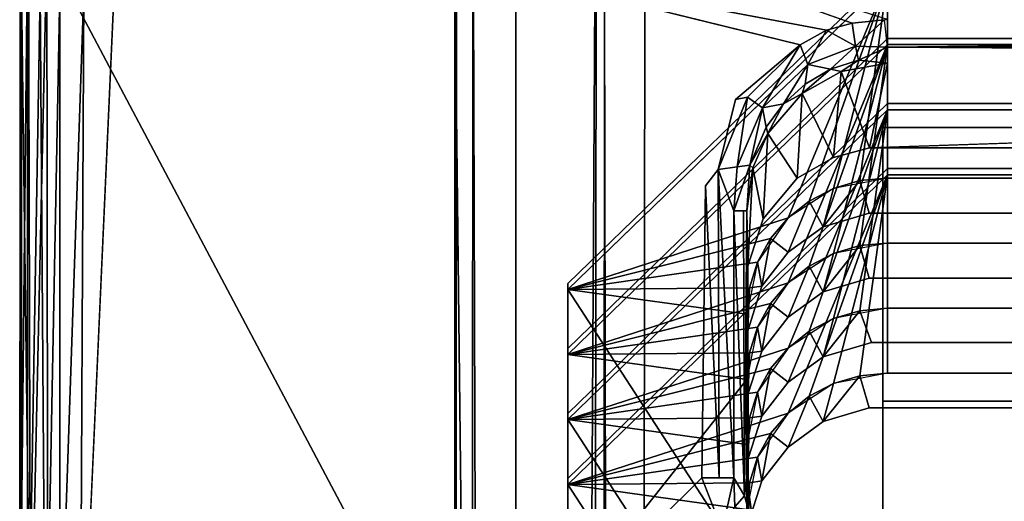
# Model space of a CAD drawing. Units: inches. Extents: x -32.6 to 32.6, y -14 to 15.4.
# Drawn here: x 30.7 to 31.1, y 14.9 to 15.1 of the extents above; entities that cross this region are included whole.
import ezdxf

# ---------------------------------------------------------------- set-up
doc = ezdxf.new("R2010")
doc.units = ezdxf.units.IN
doc.header["$MEASUREMENT"] = 0
doc.layers.add('SEAT-GLIDE', color=5, linetype='Continuous')
doc.layers.add('SEAT-LEGFRAME', color=5, linetype='Continuous')

msp = doc.modelspace()

# ---------------------------------------------------------------- linework, layer by layer
at = {"layer": 'SEAT-GLIDE'}
for points, invisible_edges in [([(30.69469, 15.16221, -0.00004), (32.49141, 15.1687, -0.00003), (30.69609, 14.73737, -0.00003)], 15), ([(32.49141, 15.1687, -0.00003), (32.49281, 14.74387, -0.00004), (30.69609, 14.73737, -0.00003)], 15), ([(30.69609, 14.73737, -0.00003), (30.67709, 14.77447, 0.00241), (30.69469, 15.16221, -0.00004)], 12), ([(30.85446, 15.15356, 0.25), (30.84453, 15.12267, 0.25), (31.02058, 15.0946, 0.24988)], 2), ([(30.95535, 15.02231, 0.25008), (30.84453, 15.12267, 0.25), (30.84431, 14.78451, 0.25)], 13), ([(30.96868, 15.06066, 0.25), (30.99742, 15.08502, 0.25003), (30.84453, 15.12267, 0.25)], 12), ([(30.96868, 15.06066, 0.25), (30.84453, 15.12267, 0.25), (30.95535, 15.02231, 0.25008)], 15), ([(31.02058, 15.0946, 0.24988), (30.84453, 15.12267, 0.25), (31.00914, 15.09151, 0.25)], 1), ([(30.89415, 14.97891, 0.39758), (31.03625, 15.11668, 0.43239), (30.99606, 15.02576, 0.40942)], 14), ([(30.89415, 14.97891, 0.39758), (31.03625, 15.11399, 0.44306), (31.03625, 15.11668, 0.43239)], 1), ([(31.03625, 15.11399, 0.44306), (30.89415, 14.97891, 0.39758), (30.89415, 14.97621, 0.40825)], 1), ([(31.03625, 15.11668, 0.43239), (31.01233, 15.03489, 0.41173), (30.99606, 15.02576, 0.40942)], 13), ([(31.01233, 15.03489, 0.41173), (31.03625, 15.11668, 0.43239), (31.02826, 15.03918, 0.41281)], 3), ([(32.16018, 15.03901, 0.41277), (31.02826, 15.03918, 0.41281), (31.03625, 15.11668, 0.43239)], 14), ([(31.03625, 15.11668, 0.43239), (32.15125, 15.11668, 0.43239), (32.16018, 15.03901, 0.41277)], 14), ([(32.15125, 15.02579, 0.46719), (32.15125, 15.11399, 0.44306), (31.03625, 15.11399, 0.44306)], 12), ([(31.03625, 15.11399, 0.44306), (31.03625, 15.02579, 0.46719), (32.15125, 15.02579, 0.46719)], 12), ([(31.03625, 15.08395, 0.25422), (32.15144, 15.09622, 0.25), (31.03625, 15.09624, 0.25)], 2), ([(30.89415, 14.95, 0.51199), (31.03625, 15.08777, 0.5468), (31.00763, 15.00416, 0.52567)], 14), ([(30.89415, 14.95, 0.51199), (31.03625, 15.08508, 0.55746), (31.03625, 15.08777, 0.5468)], 1), ([(31.00763, 15.00416, 0.52567), (31.03625, 15.08777, 0.5468), (31.02808, 15.01021, 0.5272)], 3), ([(32.16043, 15.01001, 0.52715), (31.02808, 15.01021, 0.5272), (31.03625, 15.08777, 0.5468)], 14), ([(31.03625, 15.08777, 0.5468), (32.15125, 15.08777, 0.5468), (32.16043, 15.01001, 0.52715)], 14), ([(31.03625, 15.08777, 0.5468), (31.03625, 15.08508, 0.55746), (32.15125, 15.08508, 0.55746)], 12), ([(32.15125, 15.08508, 0.55746), (32.15125, 15.08777, 0.5468), (31.03625, 15.08777, 0.5468)], 12), ([(31.03625, 15.08508, 0.55746), (30.89415, 14.95, 0.51199), (30.89415, 14.94731, 0.52265)], 1), ([(31.03625, 15.08508, 0.55746), (31.03625, 14.99688, 0.58159), (32.15125, 14.99688, 0.58159)], 12), ([(32.15125, 14.99688, 0.58159), (32.15125, 15.08508, 0.55746), (31.03625, 15.08508, 0.55746)], 12), ([(31.03625, 15.07685, 0.2651), (32.15125, 15.07685, 0.2651), (31.03625, 15.08395, 0.25422)], 1), ([(31.03625, 15.07685, 0.2651), (31.02826, 15.03918, 0.41281), (32.15125, 15.07685, 0.2651)], 12), ([(30.95535, 15.02231, 0.25008), (30.96103, 15.02954, 0.25082), (30.96868, 15.06066, 0.25)], 12), ([(30.89415, 14.9211, 0.62639), (31.03625, 15.05887, 0.6612), (31.00763, 14.97526, 0.64008)], 14), ([(30.89415, 14.9211, 0.62639), (31.03625, 15.05617, 0.67187), (31.03625, 15.05887, 0.6612)], 1), ([(31.03625, 15.05617, 0.67187), (30.89415, 14.9211, 0.62639), (30.89415, 14.9184, 0.63706)], 1), ([(31.00763, 14.97526, 0.64008), (31.03625, 15.05887, 0.6612), (31.02808, 14.9813, 0.6416)], 3), ([(32.16043, 14.98111, 0.64155), (31.02808, 14.9813, 0.6416), (31.03625, 15.05887, 0.6612)], 14), ([(31.03625, 15.05887, 0.6612), (32.15125, 15.05887, 0.6612), (32.16043, 14.98111, 0.64155)], 14), ([(31.03625, 15.05887, 0.6612), (31.03625, 15.05617, 0.67187), (32.15125, 15.05617, 0.67187)], 12), ([(32.15125, 15.05617, 0.67187), (32.15125, 15.05887, 0.6612), (31.03625, 15.05887, 0.6612)], 12), ([(32.15125, 14.96797, 0.696), (32.15125, 15.05617, 0.67187), (31.03625, 15.05617, 0.67187)], 12), ([(31.03625, 15.05617, 0.67187), (31.03625, 14.96797, 0.696), (32.15125, 14.96797, 0.696)], 12), ([(32.15325, 15.0483, 0.125), (32.15325, 14.86384, 0.85504), (31.03425, 14.86384, 0.85504)], 12), ([(31.03425, 14.86384, 0.85504), (31.03425, 15.0483, 0.125), (32.15325, 15.0483, 0.125)], 12), ([(32.15325, 14.92659, 0.125), (32.15325, 15.0483, 0.125), (31.03425, 15.0483, 0.125)], 12), ([(31.03425, 15.0483, 0.125), (31.03425, 14.92659, 0.125), (32.15325, 14.92659, 0.125)], 12), ([(31.03425, 14.92659, 0.125), (31.03425, 15.0483, 0.125), (31.03425, 14.86384, 0.85504)], 12), ([(30.89415, 14.89219, 0.7408), (31.03625, 15.02996, 0.77561), (31.00763, 14.94635, 0.75448)], 14), ([(30.89415, 14.89219, 0.7408), (31.03625, 15.02727, 0.78627), (31.03625, 15.02996, 0.77561)], 1), ([(31.00763, 14.94635, 0.75448), (31.03625, 15.02996, 0.77561), (31.02917, 14.95262, 0.75603)], 3), ([(32.15125, 15.02996, 0.77561), (31.02917, 14.95262, 0.75603), (31.03625, 15.02996, 0.77561)], 3), ([(31.02917, 14.95262, 0.75603), (32.15125, 15.02996, 0.77561), (32.15948, 14.95239, 0.75598)], 3), ([(32.15125, 15.02727, 0.78627), (32.15125, 15.02996, 0.77561), (31.03625, 15.02996, 0.77561)], 12), ([(31.03625, 15.02996, 0.77561), (31.03625, 15.02727, 0.78627), (32.15125, 15.02727, 0.78627)], 12), ([(31.03625, 15.02727, 0.78627), (30.89415, 14.89219, 0.7408), (30.89415, 14.8895, 0.75146)], 1), ([(30.99606, 15.02576, 0.40942), (30.98096, 15.0077, 0.40486), (30.89415, 14.97891, 0.39758)], 14), ([(31.02808, 15.01021, 0.5272), (31.03625, 15.02579, 0.46719), (31.02405, 15.02462, 0.46689)], 1), ([(32.15125, 15.02579, 0.46719), (31.03625, 15.02579, 0.46719), (31.02808, 15.01021, 0.5272)], 14), ([(31.02808, 15.01021, 0.5272), (32.16043, 15.01001, 0.52715), (32.15125, 15.02579, 0.46719)], 14), ([(31.03625, 15.02727, 0.78627), (31.03625, 14.93907, 0.8104), (32.15125, 14.93907, 0.8104)], 12), ([(32.15125, 14.93907, 0.8104), (32.15125, 15.02727, 0.78627), (31.03625, 15.02727, 0.78627)], 12), ([(30.95535, 15.02231, 0.25008), (30.84431, 14.78451, 0.25), (30.95375, 14.89253, 0.25)], 1), ([(31.00152, 15.01557, 0.46459), (30.99207, 15.00803, 0.4627), (30.99206, 14.99285, 0.52281)], 2), ([(30.98429, 14.99887, 0.46037), (30.99206, 14.99285, 0.52281), (30.99207, 15.00803, 0.4627)], 2), ([(30.89415, 14.97891, 0.39758), (30.98096, 15.0077, 0.40486), (30.9741, 14.98665, 0.39954)], 13), ([(31.00763, 15.00416, 0.52567), (30.99206, 14.99285, 0.52281), (30.89415, 14.95, 0.51199)], 14), ([(31.02405, 14.99572, 0.58129), (31.02808, 14.9813, 0.6416), (31.03625, 14.99688, 0.58159)], 2), ([(32.15125, 14.99688, 0.58159), (31.03625, 14.99688, 0.58159), (31.02808, 14.9813, 0.6416)], 14), ([(31.02808, 14.9813, 0.6416), (32.16043, 14.98111, 0.64155), (32.15125, 14.99688, 0.58159)], 14), ([(30.89415, 14.95, 0.51199), (30.99206, 14.99285, 0.52281), (30.98039, 14.97775, 0.519)], 13), ([(30.89415, 14.97891, 0.39758), (30.9741, 14.98665, 0.39954), (30.97429, 14.85875, 0.36722)], 13), ([(31.00152, 14.98667, 0.57899), (30.99207, 14.97912, 0.5771), (30.99206, 14.96394, 0.63722)], 2), ([(30.97429, 14.85875, 0.36722), (30.89415, 14.86741, 0.36941), (30.89415, 14.97891, 0.39758)], 13), ([(30.89415, 14.86472, 0.38007), (30.89415, 14.97621, 0.40825), (30.89415, 14.97891, 0.39758)], 12), ([(30.89415, 14.97891, 0.39758), (30.89415, 14.86741, 0.36941), (30.89415, 14.86472, 0.38007)], 12), ([(30.98039, 14.97775, 0.519), (30.97415, 14.95792, 0.51399), (30.89415, 14.95, 0.51199)], 14), ([(30.98429, 14.96996, 0.57477), (30.99206, 14.96394, 0.63722), (30.99207, 14.97912, 0.5771)], 2), ([(31.00763, 14.97526, 0.64008), (30.99206, 14.96394, 0.63722), (30.89415, 14.9211, 0.62639)], 14), ([(31.02917, 14.95262, 0.75603), (31.03625, 14.96797, 0.696), (31.02405, 14.96681, 0.6957)], 1), ([(31.03625, 14.96797, 0.696), (31.02917, 14.95262, 0.75603), (32.15125, 14.96797, 0.696)], 3), ([(32.15948, 14.95239, 0.75598), (32.15125, 14.96797, 0.696), (31.02917, 14.95262, 0.75603)], 3), ([(30.89415, 14.9211, 0.62639), (30.99206, 14.96394, 0.63722), (30.98039, 14.94885, 0.6334)], 13), ([(30.97415, 14.95792, 0.51399), (30.97435, 14.82961, 0.48157), (30.89415, 14.95, 0.51199)], 14), ([(31.00152, 14.95776, 0.6934), (30.99207, 14.95021, 0.69151), (30.99206, 14.93504, 0.75162)], 2), ([(30.89415, 14.95, 0.51199), (30.97435, 14.82961, 0.48157), (30.89415, 14.83851, 0.48381)], 3), ([(30.89415, 14.95, 0.51199), (30.89415, 14.83851, 0.48381), (30.89415, 14.83581, 0.49448)], 12), ([(30.89415, 14.83581, 0.49448), (30.89415, 14.94731, 0.52265), (30.89415, 14.95, 0.51199)], 12), ([(30.98039, 14.94885, 0.6334), (30.97435, 14.93, 0.62864), (30.89415, 14.9211, 0.62639)], 14), ([(30.98429, 14.94106, 0.68918), (30.99206, 14.93504, 0.75162), (30.99207, 14.95021, 0.69151)], 2), ([(31.00763, 14.94635, 0.75448), (30.99206, 14.93504, 0.75162), (30.89415, 14.89219, 0.7408)], 14), ([(31.02808, 14.92356, 0.87013), (31.03625, 14.93907, 0.8104), (31.02405, 14.9379, 0.8101)], 1), ([(32.15125, 14.93907, 0.8104), (31.03625, 14.93907, 0.8104), (31.02808, 14.92356, 0.87013)], 14), ([(31.02808, 14.92356, 0.87013), (32.16043, 14.92337, 0.87008), (32.15125, 14.93907, 0.8104)], 14), ([(30.89415, 14.89219, 0.7408), (30.99206, 14.93504, 0.75162), (30.98039, 14.91994, 0.74781)], 13), ([(30.89415, 14.9211, 0.62639), (30.97435, 14.93, 0.62864), (30.97415, 14.80168, 0.59622)], 13), ([(31.00152, 14.92886, 0.8078), (30.99207, 14.92131, 0.80591), (30.99206, 14.9062, 0.86575)], 2), ([(32.15325, 14.74943, 0.82614), (32.15325, 14.92659, 0.125), (31.03425, 14.92659, 0.125)], 12), ([(31.03425, 14.86384, 0.85504), (31.03425, 14.74943, 0.82614), (31.03425, 14.92659, 0.125)], 12), ([(31.03425, 14.92659, 0.125), (31.03425, 14.74943, 0.82614), (32.15325, 14.74943, 0.82614)], 12), ([(30.97415, 14.80168, 0.59622), (30.89415, 14.8096, 0.59822), (30.89415, 14.9211, 0.62639)], 13), ([(30.89415, 14.80691, 0.60888), (30.89415, 14.9184, 0.63706), (30.89415, 14.9211, 0.62639)], 12), ([(30.89415, 14.9211, 0.62639), (30.89415, 14.8096, 0.59822), (30.89415, 14.80691, 0.60888)], 12), ([(30.98429, 14.91215, 0.80358), (30.99206, 14.9062, 0.86575), (30.99207, 14.92131, 0.80591)], 2), ([(30.99206, 14.9062, 0.86575), (31.03425, 14.86384, 0.85504), (31.02808, 14.92356, 0.87013)], 15), ([(30.99206, 14.9062, 0.86575), (31.02808, 14.92356, 0.87013), (31.00763, 14.91752, 0.86861)], 1), ([(31.03425, 14.86384, 0.85504), (32.16043, 14.92337, 0.87008), (31.02808, 14.92356, 0.87013)], 13), ([(31.03425, 14.86384, 0.85504), (32.15325, 14.86384, 0.85504), (32.16043, 14.92337, 0.87008)], 14), ([(30.98039, 14.91994, 0.74781), (30.97435, 14.90109, 0.74304), (30.89415, 14.89219, 0.7408)], 14), ([(30.99206, 14.9062, 0.86575), (30.98039, 14.8911, 0.86193), (31.03425, 14.86384, 0.85504)], 14), ([(30.97435, 14.90109, 0.74304), (30.97415, 14.77278, 0.71062), (30.89415, 14.89219, 0.7408)], 14), ([(30.95704, 14.86875, 0.25), (30.95375, 14.89253, 0.25), (30.84431, 14.78451, 0.25)], 1), ([(30.89415, 14.89219, 0.7408), (30.97415, 14.77278, 0.71062), (30.89415, 14.78069, 0.71262)], 3), ([(30.89415, 14.778, 0.72329), (30.89415, 14.8895, 0.75146), (30.89415, 14.89219, 0.7408)], 12), ([(30.89415, 14.89219, 0.7408), (30.89415, 14.78069, 0.71262), (30.89415, 14.778, 0.72329)], 12), ([(30.95704, 14.86875, 0.25), (30.96274, 14.8693, 0.25088), (30.95375, 14.89253, 0.25)], 12), ([(30.98039, 14.8911, 0.86193), (30.97435, 14.87225, 0.85717), (31.03425, 14.86384, 0.85504)], 14)]:
    msp.add_3dface(points, dxfattribs=dict(at, invisible_edges=invisible_edges))
for points in [[(30.69469, 15.16221, -0.00004), (30.67709, 14.77447, 0.00241), (30.67871, 15.10904, 0.00172)], [(31.02058, 15.0946, 0.24988), (31.03625, 15.09624, 0.25), (30.85446, 15.15356, 0.25)], [(30.65504, 14.79704, 0.05886), (30.65411, 15.13099, 0.05576), (30.65109, 15.10904, 0.0478)], [(30.65411, 15.13099, 0.05576), (30.65504, 14.79704, 0.05886), (30.66234, 15.12779, 0.06817)], [(30.6537, 15.12954, 0.02509), (30.65022, 14.79777, 0.03758), (30.65036, 15.10904, 0.03702)], [(30.65022, 14.79777, 0.03758), (30.6537, 15.12954, 0.02509), (30.65372, 14.77696, 0.02501)], [(30.6594, 15.10904, 0.01462), (30.65372, 14.77696, 0.02501), (30.6537, 15.12954, 0.02509)], [(30.66234, 15.12779, 0.06817), (30.65504, 14.79704, 0.05886), (30.66268, 14.77718, 0.06836)], [(30.84431, 14.78451, 0.25), (30.84453, 15.12267, 0.25), (30.66234, 15.12779, 0.06817)], [(30.66234, 15.12779, 0.06817), (30.66268, 14.77718, 0.06836), (30.84431, 14.78451, 0.25)], [(30.99742, 15.08502, 0.25003), (31.00914, 15.09151, 0.25), (30.84453, 15.12267, 0.25)], [(30.99207, 15.00803, 0.4627), (30.89415, 14.97621, 0.40825), (31.03625, 15.11399, 0.44306)], [(30.99207, 15.00803, 0.4627), (31.03625, 15.11399, 0.44306), (30.89415, 14.97621, 0.40825)], [(31.01234, 15.02117, 0.46602), (30.99207, 15.00803, 0.4627), (31.03625, 15.11399, 0.44306)], [(31.03625, 15.11399, 0.44306), (30.99207, 15.00803, 0.4627), (31.00152, 15.01557, 0.46459)], [(31.03625, 15.11399, 0.44306), (31.00152, 15.01557, 0.46459), (31.01234, 15.02117, 0.46602)], [(31.03625, 15.11399, 0.44306), (31.03625, 15.02579, 0.46719), (31.01234, 15.02117, 0.46602)], [(31.03625, 15.11399, 0.44306), (31.01234, 15.02117, 0.46602), (31.02405, 15.02462, 0.46689)], [(31.03625, 15.02579, 0.46719), (31.03625, 15.11399, 0.44306), (31.02405, 15.02462, 0.46689)], [(30.65109, 15.10904, 0.0478), (30.65036, 15.10904, 0.03702), (30.65022, 14.79777, 0.03758)], [(30.65022, 14.79777, 0.03758), (30.65109, 14.79704, 0.0478), (30.65109, 15.10904, 0.0478)], [(30.65109, 15.10904, 0.0478), (30.65109, 14.79704, 0.0478), (30.65504, 14.79704, 0.05886)], [(30.6594, 15.10904, 0.01462), (30.66165, 14.77841, 0.01254), (30.65372, 14.77696, 0.02501)], [(30.66165, 14.77841, 0.01254), (30.6594, 15.10904, 0.01462), (30.6681, 15.10904, 0.00674)], [(30.6681, 14.79704, 0.00674), (30.66165, 14.77841, 0.01254), (30.6681, 15.10904, 0.00674)], [(30.6681, 15.10904, 0.00674), (30.67871, 15.10904, 0.00172), (30.6681, 14.79704, 0.00674)], [(30.67709, 14.77447, 0.00241), (30.6681, 14.79704, 0.00674), (30.67871, 15.10904, 0.00172)], [(31.02058, 15.0946, 0.24988), (31.02212, 15.08448, 0.25286), (31.03497, 15.09612, 0.25)], [(31.02212, 15.08448, 0.25286), (31.03625, 15.08395, 0.25422), (31.03497, 15.09612, 0.25)], [(32.15125, 15.08395, 0.25422), (32.15144, 15.09622, 0.25), (31.03625, 15.08395, 0.25422)], [(31.00093, 15.07629, 0.25308), (31.00914, 15.09151, 0.25), (30.99742, 15.08502, 0.25003)], [(31.00093, 15.07629, 0.25308), (31.02212, 15.08448, 0.25286), (31.00914, 15.09151, 0.25)], [(31.02212, 15.08448, 0.25286), (31.02058, 15.0946, 0.24988), (31.00914, 15.09151, 0.25)], [(30.99207, 14.97912, 0.5771), (30.89415, 14.94731, 0.52265), (31.03625, 15.08508, 0.55746)], [(30.99207, 14.97912, 0.5771), (31.03625, 15.08508, 0.55746), (30.89415, 14.94731, 0.52265)], [(30.97409, 15.06179, 0.25034), (30.99742, 15.08502, 0.25003), (30.96868, 15.06066, 0.25)], [(30.99742, 15.08502, 0.25003), (30.97409, 15.06179, 0.25034), (30.98068, 15.05694, 0.25388)], [(30.99742, 15.08502, 0.25003), (30.98068, 15.05694, 0.25388), (31.00093, 15.07629, 0.25308)], [(31.01234, 14.99226, 0.58042), (30.99207, 14.97912, 0.5771), (31.03625, 15.08508, 0.55746)], [(31.03625, 15.08508, 0.55746), (30.99207, 14.97912, 0.5771), (31.00152, 14.98667, 0.57899)], [(31.02212, 15.08448, 0.25286), (31.00093, 15.07629, 0.25308), (31.01101, 15.07413, 0.25924)], [(31.03625, 15.08508, 0.55746), (31.00152, 14.98667, 0.57899), (31.01234, 14.99226, 0.58042)], [(31.02212, 15.08448, 0.25286), (31.01101, 15.07413, 0.25924), (31.02341, 15.07823, 0.25899)], [(31.03625, 15.08508, 0.55746), (31.03625, 14.99688, 0.58159), (31.01234, 14.99226, 0.58042)], [(31.03625, 15.08508, 0.55746), (31.01234, 14.99226, 0.58042), (31.02405, 14.99572, 0.58129)], [(31.02341, 15.07823, 0.25899), (31.03625, 15.08395, 0.25422), (31.02212, 15.08448, 0.25286)], [(31.03625, 15.07685, 0.2651), (31.03625, 15.08395, 0.25422), (31.02341, 15.07823, 0.25899)], [(31.03625, 14.99688, 0.58159), (31.03625, 15.08508, 0.55746), (31.02405, 14.99572, 0.58129)], [(32.15125, 15.08395, 0.25422), (31.03625, 15.08395, 0.25422), (32.15125, 15.07685, 0.2651)], [(31.01101, 15.07413, 0.25924), (31.01571, 15.0732, 0.26537), (31.02341, 15.07823, 0.25899)], [(31.02341, 15.07823, 0.25899), (31.01571, 15.0732, 0.26537), (31.03625, 15.07685, 0.2651)], [(30.98068, 15.05694, 0.25388), (30.99006, 15.0588, 0.26018), (31.00093, 15.07629, 0.25308)], [(31.00093, 15.07629, 0.25308), (30.99006, 15.0588, 0.26018), (30.99974, 15.06755, 0.25964)], [(30.99841, 15.06343, 0.2661), (31.01571, 15.0732, 0.26537), (31.01101, 15.07413, 0.25924)], [(30.99841, 15.06343, 0.2661), (31.01101, 15.07413, 0.25924), (30.99974, 15.06755, 0.25964)], [(30.99974, 15.06755, 0.25964), (31.01101, 15.07413, 0.25924), (31.00093, 15.07629, 0.25308)], [(31.02826, 15.03918, 0.41281), (31.03625, 15.07685, 0.2651), (31.01571, 15.0732, 0.26537)], [(32.16018, 15.03901, 0.41277), (32.15125, 15.07685, 0.2651), (31.02826, 15.03918, 0.41281)], [(31.01233, 15.03489, 0.41173), (31.01571, 15.0732, 0.26537), (30.99841, 15.06343, 0.2661)], [(31.02826, 15.03918, 0.41281), (31.01571, 15.0732, 0.26537), (31.01233, 15.03489, 0.41173)], [(30.99006, 15.0588, 0.26018), (30.99841, 15.06343, 0.2661), (30.99974, 15.06755, 0.25964)], [(30.97409, 15.06179, 0.25034), (30.96103, 15.02954, 0.25082), (30.96942, 15.03076, 0.25514)], [(30.97409, 15.06179, 0.25034), (30.96868, 15.06066, 0.25), (30.96103, 15.02954, 0.25082)], [(30.96942, 15.03076, 0.25514), (30.98068, 15.05694, 0.25388), (30.97409, 15.06179, 0.25034)], [(30.983, 15.04555, 0.26743), (30.99606, 15.02576, 0.40942), (30.99841, 15.06343, 0.2661)], [(30.983, 15.04555, 0.26743), (30.99841, 15.06343, 0.2661), (30.99006, 15.0588, 0.26018)], [(30.99841, 15.06343, 0.2661), (30.99606, 15.02576, 0.40942), (31.01233, 15.03489, 0.41173)], [(30.99207, 14.95021, 0.69151), (30.89415, 14.9184, 0.63706), (31.03625, 15.05617, 0.67187)], [(30.99207, 14.95021, 0.69151), (31.03625, 15.05617, 0.67187), (30.89415, 14.9184, 0.63706)], [(30.97504, 15.03148, 0.26237), (30.98068, 15.05694, 0.25388), (30.96942, 15.03076, 0.25514)], [(30.98068, 15.05694, 0.25388), (30.97504, 15.03148, 0.26237), (30.98231, 15.04833, 0.26085)], [(30.98231, 15.04833, 0.26085), (30.99006, 15.0588, 0.26018), (30.98068, 15.05694, 0.25388)], [(30.983, 15.04555, 0.26743), (30.99006, 15.0588, 0.26018), (30.98231, 15.04833, 0.26085)], [(31.01234, 14.96336, 0.69483), (30.99207, 14.95021, 0.69151), (31.03625, 15.05617, 0.67187)], [(31.03625, 15.05617, 0.67187), (30.99207, 14.95021, 0.69151), (31.00152, 14.95776, 0.6934)], [(31.03625, 15.05617, 0.67187), (31.00152, 14.95776, 0.6934), (31.01234, 14.96336, 0.69483)], [(31.03625, 15.05617, 0.67187), (31.03625, 14.96797, 0.696), (31.01234, 14.96336, 0.69483)], [(31.03625, 15.05617, 0.67187), (31.01234, 14.96336, 0.69483), (31.02405, 14.96681, 0.6957)], [(31.03625, 14.96797, 0.696), (31.03625, 15.05617, 0.67187), (31.02405, 14.96681, 0.6957)], [(30.98231, 15.04833, 0.26085), (30.97504, 15.03148, 0.26237), (30.983, 15.04555, 0.26743)], [(30.97647, 15.03031, 0.26857), (30.983, 15.04555, 0.26743), (30.97504, 15.03148, 0.26237)], [(30.98096, 15.0077, 0.40486), (30.983, 15.04555, 0.26743), (30.97647, 15.03031, 0.26857)], [(30.98096, 15.0077, 0.40486), (30.99606, 15.02576, 0.40942), (30.983, 15.04555, 0.26743)], [(30.96103, 15.02954, 0.25082), (30.96789, 15.01115, 0.25586), (30.96942, 15.03076, 0.25514)], [(30.97504, 15.03148, 0.26237), (30.96942, 15.03076, 0.25514), (30.96789, 15.01115, 0.25586)], [(30.96789, 15.01115, 0.25586), (30.97375, 15.01115, 0.27), (30.97504, 15.03148, 0.26237)], [(30.97504, 15.03148, 0.26237), (30.97375, 15.01115, 0.27), (30.97647, 15.03031, 0.26857)], [(30.9741, 14.98665, 0.39954), (30.97647, 15.03031, 0.26857), (30.97375, 15.01115, 0.27)], [(30.98096, 15.0077, 0.40486), (30.97647, 15.03031, 0.26857), (30.9741, 14.98665, 0.39954)], [(30.99207, 14.92131, 0.80591), (31.03625, 15.02727, 0.78627), (30.89415, 14.8895, 0.75146)], [(30.99207, 14.92131, 0.80591), (30.89415, 14.8895, 0.75146), (31.03625, 15.02727, 0.78627)], [(30.9614, 14.89253, 0.25152), (30.96103, 15.02954, 0.25082), (30.95535, 15.02231, 0.25008)], [(30.96789, 14.89253, 0.25586), (30.96789, 15.01115, 0.25586), (30.96103, 15.02954, 0.25082)], [(30.96103, 15.02954, 0.25082), (30.9614, 14.89253, 0.25152), (30.96789, 14.89253, 0.25586)], [(31.01234, 14.93445, 0.80923), (30.99207, 14.92131, 0.80591), (31.03625, 15.02727, 0.78627)], [(31.03625, 15.02727, 0.78627), (30.99207, 14.92131, 0.80591), (31.00152, 14.92886, 0.8078)], [(31.03625, 15.02727, 0.78627), (31.00152, 14.92886, 0.8078), (31.01234, 14.93445, 0.80923)], [(31.03625, 15.02727, 0.78627), (31.03625, 14.93907, 0.8104), (31.01234, 14.93445, 0.80923)], [(31.03625, 15.02727, 0.78627), (31.01234, 14.93445, 0.80923), (31.02405, 14.9379, 0.8101)], [(31.03625, 14.93907, 0.8104), (31.03625, 15.02727, 0.78627), (31.02405, 14.9379, 0.8101)], [(30.95535, 15.02231, 0.25008), (30.95375, 14.89253, 0.25), (30.9614, 14.89253, 0.25152)], [(31.01234, 15.02117, 0.46602), (31.00152, 15.01557, 0.46459), (31.00763, 15.00416, 0.52567)], [(31.02808, 15.01021, 0.5272), (31.02405, 15.02462, 0.46689), (31.00763, 15.00416, 0.52567)], [(31.02405, 15.02462, 0.46689), (31.01234, 15.02117, 0.46602), (31.00763, 15.00416, 0.52567)], [(30.99206, 14.99285, 0.52281), (31.00763, 15.00416, 0.52567), (31.00152, 15.01557, 0.46459)], [(30.99207, 15.00803, 0.4627), (30.97851, 14.98837, 0.45773), (30.89415, 14.97621, 0.40825)], [(30.89415, 14.97621, 0.40825), (30.98429, 14.99887, 0.46037), (30.99207, 15.00803, 0.4627)], [(30.96789, 14.89253, 0.25586), (30.97262, 14.88448, 0.26249), (30.96789, 15.01115, 0.25586)], [(30.97262, 14.88448, 0.26249), (30.97223, 15.01115, 0.26235), (30.96789, 15.01115, 0.25586)], [(30.97223, 15.01115, 0.26235), (30.97262, 14.88448, 0.26249), (30.97375, 15.01115, 0.27)], [(30.97375, 14.89253, 0.27), (30.97375, 15.01115, 0.27), (30.97262, 14.88448, 0.26249)], [(30.9741, 14.98665, 0.39954), (30.97375, 15.01115, 0.27), (30.97375, 14.89253, 0.27)], [(30.89415, 14.97621, 0.40825), (30.97851, 14.98837, 0.45773), (30.98429, 14.99887, 0.46037)], [(30.98429, 14.99887, 0.46037), (30.97851, 14.98837, 0.45773), (30.98039, 14.97775, 0.519)], [(30.98039, 14.97775, 0.519), (30.99206, 14.99285, 0.52281), (30.98429, 14.99887, 0.46037)], [(31.02405, 14.99572, 0.58129), (31.00763, 14.97526, 0.64008), (31.02808, 14.9813, 0.6416)], [(31.02405, 14.99572, 0.58129), (31.01234, 14.99226, 0.58042), (31.00763, 14.97526, 0.64008)], [(31.01234, 14.99226, 0.58042), (31.00152, 14.98667, 0.57899), (31.00763, 14.97526, 0.64008)], [(30.97375, 14.96519, 0.45188), (30.89415, 14.97621, 0.40825), (30.97851, 14.98837, 0.45773)], [(30.97495, 14.97702, 0.45486), (30.97851, 14.98837, 0.45773), (30.89415, 14.97621, 0.40825)], [(30.97375, 14.89253, 0.27), (30.97429, 14.85875, 0.36722), (30.9741, 14.98665, 0.39954)], [(30.97851, 14.98837, 0.45773), (30.97495, 14.97702, 0.45486), (30.98039, 14.97775, 0.519)], [(30.99206, 14.96394, 0.63722), (31.00763, 14.97526, 0.64008), (31.00152, 14.98667, 0.57899)], [(30.99207, 14.97912, 0.5771), (30.97851, 14.95947, 0.57214), (30.89415, 14.94731, 0.52265)], [(30.89415, 14.94731, 0.52265), (30.98429, 14.96996, 0.57477), (30.99207, 14.97912, 0.5771)], [(30.97495, 14.97702, 0.45486), (30.97415, 14.95792, 0.51399), (30.98039, 14.97775, 0.519)], [(30.97495, 14.97702, 0.45486), (30.89415, 14.97621, 0.40825), (30.97375, 14.96519, 0.45188)], [(30.97375, 14.8537, 0.4237), (30.97375, 14.96519, 0.45188), (30.89415, 14.97621, 0.40825)], [(30.89415, 14.97621, 0.40825), (30.89415, 14.86472, 0.38007), (30.97375, 14.8537, 0.4237)], [(30.97495, 14.97702, 0.45486), (30.97375, 14.96519, 0.45188), (30.97415, 14.95792, 0.51399)], [(30.89415, 14.94731, 0.52265), (30.97851, 14.95947, 0.57214), (30.98429, 14.96996, 0.57477)], [(30.98429, 14.96996, 0.57477), (30.97851, 14.95947, 0.57214), (30.98039, 14.94885, 0.6334)], [(30.99206, 14.96394, 0.63722), (30.98429, 14.96996, 0.57477), (30.98039, 14.94885, 0.6334)], [(30.97415, 14.95792, 0.51399), (30.97375, 14.96519, 0.45188), (30.97375, 14.8537, 0.4237)], [(31.02917, 14.95262, 0.75603), (31.02405, 14.96681, 0.6957), (31.00763, 14.94635, 0.75448)], [(31.02405, 14.96681, 0.6957), (31.01234, 14.96336, 0.69483), (31.00763, 14.94635, 0.75448)], [(31.01234, 14.96336, 0.69483), (31.00152, 14.95776, 0.6934), (31.00763, 14.94635, 0.75448)], [(30.97375, 14.93628, 0.56628), (30.89415, 14.94731, 0.52265), (30.97851, 14.95947, 0.57214)], [(30.97495, 14.94811, 0.56927), (30.97851, 14.95947, 0.57214), (30.89415, 14.94731, 0.52265)], [(30.97375, 14.8537, 0.4237), (30.97435, 14.82961, 0.48157), (30.97415, 14.95792, 0.51399)], [(30.97851, 14.95947, 0.57214), (30.97495, 14.94811, 0.56927), (30.98039, 14.94885, 0.6334)], [(30.99206, 14.93504, 0.75162), (31.00763, 14.94635, 0.75448), (31.00152, 14.95776, 0.6934)], [(30.99207, 14.95021, 0.69151), (30.97851, 14.93056, 0.68654), (30.89415, 14.9184, 0.63706)], [(30.89415, 14.9184, 0.63706), (30.98429, 14.94106, 0.68918), (30.99207, 14.95021, 0.69151)], [(30.97495, 14.94811, 0.56927), (30.89415, 14.94731, 0.52265), (30.97375, 14.93628, 0.56628)], [(30.89415, 14.94731, 0.52265), (30.89415, 14.83581, 0.49448), (30.97375, 14.93628, 0.56628)], [(30.97495, 14.94811, 0.56927), (30.97375, 14.93628, 0.56628), (30.97435, 14.93, 0.62864)], [(30.97495, 14.94811, 0.56927), (30.97435, 14.93, 0.62864), (30.98039, 14.94885, 0.6334)], [(30.89415, 14.9184, 0.63706), (30.97851, 14.93056, 0.68654), (30.98429, 14.94106, 0.68918)], [(30.98429, 14.94106, 0.68918), (30.97851, 14.93056, 0.68654), (30.98039, 14.91994, 0.74781)], [(30.98039, 14.91994, 0.74781), (30.99206, 14.93504, 0.75162), (30.98429, 14.94106, 0.68918)], [(31.02808, 14.92356, 0.87013), (31.02405, 14.9379, 0.8101), (31.00763, 14.91752, 0.86861)], [(31.02405, 14.9379, 0.8101), (31.01234, 14.93445, 0.80923), (31.00763, 14.91752, 0.86861)], [(30.97375, 14.82479, 0.53811), (30.97375, 14.93628, 0.56628), (30.89415, 14.83581, 0.49448)], [(30.97435, 14.93, 0.62864), (30.97375, 14.93628, 0.56628), (30.97415, 14.80168, 0.59622)], [(30.97375, 14.82479, 0.53811), (30.97415, 14.80168, 0.59622), (30.97375, 14.93628, 0.56628)], [(31.01234, 14.93445, 0.80923), (31.00152, 14.92886, 0.8078), (31.00763, 14.91752, 0.86861)], [(30.97375, 14.90738, 0.68068), (30.89415, 14.9184, 0.63706), (30.97851, 14.93056, 0.68654)], [(30.97495, 14.91921, 0.68367), (30.97851, 14.93056, 0.68654), (30.89415, 14.9184, 0.63706)], [(30.97851, 14.93056, 0.68654), (30.97495, 14.91921, 0.68367), (30.98039, 14.91994, 0.74781)], [(30.99206, 14.9062, 0.86575), (31.00763, 14.91752, 0.86861), (31.00152, 14.92886, 0.8078)], [(30.99207, 14.92131, 0.80591), (30.97851, 14.90166, 0.80095), (30.89415, 14.8895, 0.75146)], [(30.89415, 14.8895, 0.75146), (30.98429, 14.91215, 0.80358), (30.99207, 14.92131, 0.80591)], [(30.97495, 14.91921, 0.68367), (30.89415, 14.9184, 0.63706), (30.97375, 14.90738, 0.68068)], [(30.97375, 14.79588, 0.65251), (30.97375, 14.90738, 0.68068), (30.89415, 14.9184, 0.63706)], [(30.89415, 14.9184, 0.63706), (30.89415, 14.80691, 0.60888), (30.97375, 14.79588, 0.65251)], [(30.97495, 14.91921, 0.68367), (30.97375, 14.90738, 0.68068), (30.97435, 14.90109, 0.74304)], [(30.97495, 14.91921, 0.68367), (30.97435, 14.90109, 0.74304), (30.98039, 14.91994, 0.74781)], [(30.89415, 14.8895, 0.75146), (30.97851, 14.90166, 0.80095), (30.98429, 14.91215, 0.80358)], [(30.98429, 14.91215, 0.80358), (30.97851, 14.90166, 0.80095), (30.98039, 14.8911, 0.86193)], [(30.98039, 14.8911, 0.86193), (30.99206, 14.9062, 0.86575), (30.98429, 14.91215, 0.80358)], [(30.97375, 14.79588, 0.65251), (30.97415, 14.77278, 0.71062), (30.97375, 14.90738, 0.68068)], [(30.97435, 14.90109, 0.74304), (30.97375, 14.90738, 0.68068), (30.97415, 14.77278, 0.71062)], [(30.97375, 14.87847, 0.79509), (30.89415, 14.8895, 0.75146), (30.97851, 14.90166, 0.80095)], [(30.97495, 14.8903, 0.79808), (30.97851, 14.90166, 0.80095), (30.89415, 14.8895, 0.75146)], [(30.97851, 14.90166, 0.80095), (30.97495, 14.8903, 0.79808), (30.98039, 14.8911, 0.86193)], [(30.97495, 14.8903, 0.79808), (30.89415, 14.8895, 0.75146), (30.97375, 14.87847, 0.79509)], [(30.96789, 14.89253, 0.25586), (30.95375, 14.89253, 0.25), (30.96274, 14.8693, 0.25088)], [(30.96274, 14.8693, 0.25088), (30.96839, 14.87966, 0.25525), (30.96789, 14.89253, 0.25586)], [(30.96839, 14.87966, 0.25525), (30.97262, 14.88448, 0.26249), (30.96789, 14.89253, 0.25586)], [(30.97375, 14.89253, 0.27), (30.97262, 14.88448, 0.26249), (30.97624, 14.87417, 0.27137)], [(30.97375, 14.89253, 0.27), (30.97624, 14.87417, 0.27137), (30.97429, 14.85875, 0.36722)], [(30.97495, 14.8903, 0.79808), (30.97375, 14.87847, 0.79509), (30.97435, 14.87225, 0.85717)], [(30.97435, 14.87225, 0.85717), (30.98039, 14.8911, 0.86193), (30.97495, 14.8903, 0.79808)], [(30.97375, 14.76698, 0.76692), (30.97375, 14.87847, 0.79509), (30.89415, 14.8895, 0.75146)], [(30.89415, 14.8895, 0.75146), (30.89415, 14.778, 0.72329), (30.97375, 14.76698, 0.76692)], [(30.96839, 14.87966, 0.25525), (30.97724, 14.86812, 0.26376), (30.97262, 14.88448, 0.26249)], [(30.97262, 14.88448, 0.26249), (30.97724, 14.86812, 0.26376), (30.97624, 14.87417, 0.27137)]]:
    msp.add_3dface(points, dxfattribs=at)
at = {"layer": 'SEAT-LEGFRAME'}
for points, invisible_edges in [([(30.9375, 9.10632, 24.4302), (32.25, 15.22028, 0.2394), (30.90675, 15.21583, 0.2394)], 13), ([(32.25, 15.22028, 0.2394), (30.9375, 9.10632, 24.4302), (32.25, 9.10632, 24.4302)], 13), ([(30.90675, 15.21583, 0.2394), (30.90162, 9.0994, 24.42845), (30.9375, 9.10632, 24.4302)], 12), ([(30.9284, 15.15228, 0.2394), (30.9375, 9.0433, 24.41427), (30.92131, 9.03927, 24.41325)], 1), ([(32.25, 9.0433, 24.41427), (30.9375, 9.0433, 24.41427), (30.9284, 15.15228, 0.2394)], 14), ([(30.9284, 15.15228, 0.2394), (32.25992, 15.15186, 0.2394), (32.25, 9.0433, 24.41427)], 14), ([(30.91035, 15.13624, 0.2394), (30.9109, 14.78774, 0.2394), (30.84375, 15.12359, 0.2394)], 14), ([(30.90958, 8.75834, 24.11345), (30.91035, 15.13624, 0.2394), (30.9095, 9.02266, 24.40906)], 13), ([(30.90958, 8.75834, 24.11345), (30.9109, 14.78774, 0.2394), (30.91035, 15.13624, 0.2394)], 12), ([(30.84769, 14.77221, 0.2394), (30.84375, 15.12359, 0.2394), (30.9109, 14.78774, 0.2394)], 14)]:
    msp.add_3dface(points, dxfattribs=dict(at, invisible_edges=invisible_edges))
for points in [[(30.87121, 9.07969, 24.42347), (30.90675, 15.21583, 0.2394), (30.87091, 15.19165, 0.2394)], [(30.90162, 9.0994, 24.42845), (30.90675, 15.21583, 0.2394), (30.87121, 9.07969, 24.42347)], [(30.87091, 15.19165, 0.2394), (30.85191, 15.16304, 0.2394), (30.87121, 9.07969, 24.42347)], [(30.84614, 9.03893, 24.41317), (30.85191, 15.16304, 0.2394), (30.84375, 15.12359, 0.2394)], [(30.85191, 15.16304, 0.2394), (30.84614, 9.03893, 24.41317), (30.87121, 9.07969, 24.42347)], [(30.91035, 15.13624, 0.2394), (30.9284, 15.15228, 0.2394), (30.92131, 9.03927, 24.41325)], [(30.92131, 9.03927, 24.41325), (30.9095, 9.02266, 24.40906), (30.91035, 15.13624, 0.2394)], [(30.84614, 9.03893, 24.41317), (30.84375, 15.12359, 0.2394), (30.84375, 8.76532, 24.12149)], [(30.84375, 15.12359, 0.2394), (30.84769, 14.77221, 0.2394), (30.84375, 8.76532, 24.12149)]]:
    msp.add_3dface(points, dxfattribs=at)

doc.saveas('drawing.dxf')
